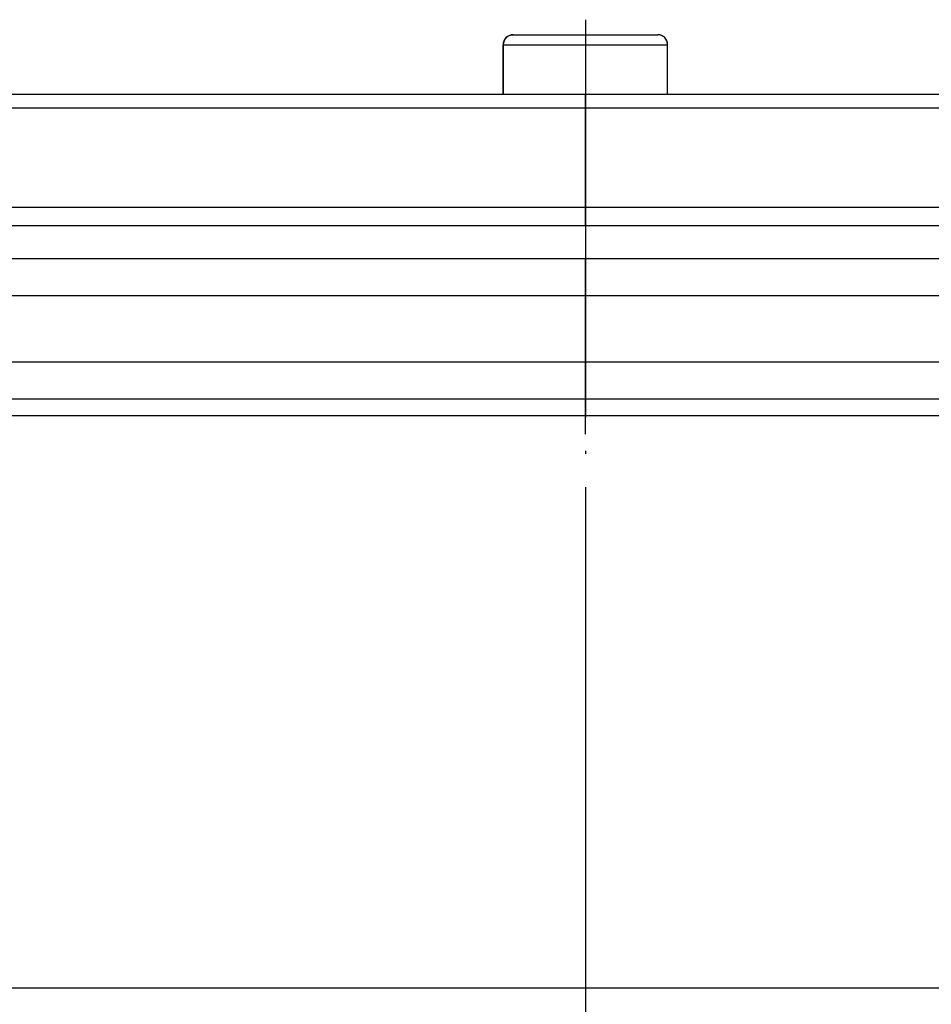
# Model space of a CAD drawing. Units: inches. Extents: x -1294 to -1041, y -925 to -371.
# Drawn here: x -1201 to -1174, y -446 to -416 of the extents above; entities that cross this region are included whole.
import ezdxf

# ---------------------------------------------------------------- set-up
doc = ezdxf.new("R2010")
doc.units = ezdxf.units.IN
doc.linetypes.add('DOT_CENTER', pattern=[14, 12, -1, 0, -1])
doc.layers.add('1', color=7, linetype='Continuous')

# ---------------------------------------------------------------- blocks, each defined once
blk = doc.blocks.new('HL85N-200__1', base_point=(-1294, -645.598))
at = {"color": 7, "linetype": 'Continuous'}
for p, q in [((-1186.179, -416.868), (-1181.821, -416.868)), ((-1186.479, -418.656), (-1186.479, -417.168)), ((-1181.521, -418.656), (-1181.521, -417.168)), ((-1231.368, -418.656), (-1186.479, -418.656)), ((-1186.479, -418.656), (-1181.521, -418.656)), ((-1181.521, -418.656), (-1136.632, -418.656)), ((-1294, -419.069), (-1074, -419.069)), ((-1294, -422.071), (-1074, -422.071))]:
    blk.add_line(p, q, dxfattribs=at)
at = {"color": 3, "linetype": 'Continuous'}
for p, q in [((-1186.479, -417.168), (-1186.477, -417.168)), ((-1186.477, -418.656), (-1186.477, -417.168)), ((-1186.477, -417.168), (-1181.523, -417.168)), ((-1181.523, -418.656), (-1181.523, -417.168)), ((-1181.523, -417.168), (-1181.521, -417.168)), ((-1090.035, -422.631), (-1277.962, -422.631)), ((-1091, -423.63), (-1276.997, -423.63)), ((-1219.012, -424.736), (-1148.988, -424.736)), ((-1219.193, -426.735), (-1148.807, -426.735)), ((-1214.09, -427.855), (-1153.91, -427.855)), ((-1213.844, -428.355), (-1154.156, -428.355)), ((-1242.5, -445.615), (-1125.5, -445.615))]:
    blk.add_line(p, q, dxfattribs=at)
at = {"color": 7, "linetype": 'Continuous'}
for centre, start, end in [((-1186.179, -417.168), 90, 180), ((-1181.821, -417.168), 0, 90)]:
    blk.add_arc(centre, 0.3, start, end, dxfattribs=at)
at = {"color": 3, "linetype": 'Continuous'}
for points, knots in [([(-1186.477, -417.168), (-1186.472, -417.128), (-1186.463, -417.05), (-1186.395, -416.951), (-1186.296, -416.881), (-1186.218, -416.872), (-1186.179, -416.868)], [0, 0, 0, 0, 0.117012, 0.2337291, 0.3500277, 0.4660295, 0.4660295, 0.4660295, 0.4660295]), ([(-1181.523, -417.168), (-1181.528, -417.128), (-1181.537, -417.05), (-1181.605, -416.951), (-1181.704, -416.881), (-1181.782, -416.872), (-1181.821, -416.868)], [0, 0, 0, 0, 0.1170126, 0.2337302, 0.3500294, 0.4660318, 0.4660318, 0.4660318, 0.4660318])]:
    blk.add_open_spline(points, degree=3, knots=knots, dxfattribs=at)
at = {"layer": '1', "color": 2, "linetype": 'DOT_CENTER'}
for p, q in [((-1184, -416.414), (-1184, -645.598)), ((-1184, -422.631), (-1184, -418.656)), ((-1184, -428.918), (-1184, -423.63)), ((-1184, -434.218), (-1184, -445.615))]:
    blk.add_line(p, q, dxfattribs=at)
blk = doc.blocks.new('HL85N-Aufstockelement-200mm-Zeichnung__2', base_point=(-1294, -680.707))
blk.add_blockref('HL85N-200__1', (-1294, -645.598))
blk = doc.blocks.new('Untsicht1', base_point=(-1184, -514))
blk.add_blockref('HL85N-Aufstockelement-200mm-Zeichnung__2', (-1294, -680.707))

msp = doc.modelspace()

# ---------------------------------------------------------------- block references
msp.add_blockref('Untsicht1', (-1184, -514))

doc.saveas('drawing.dxf')
